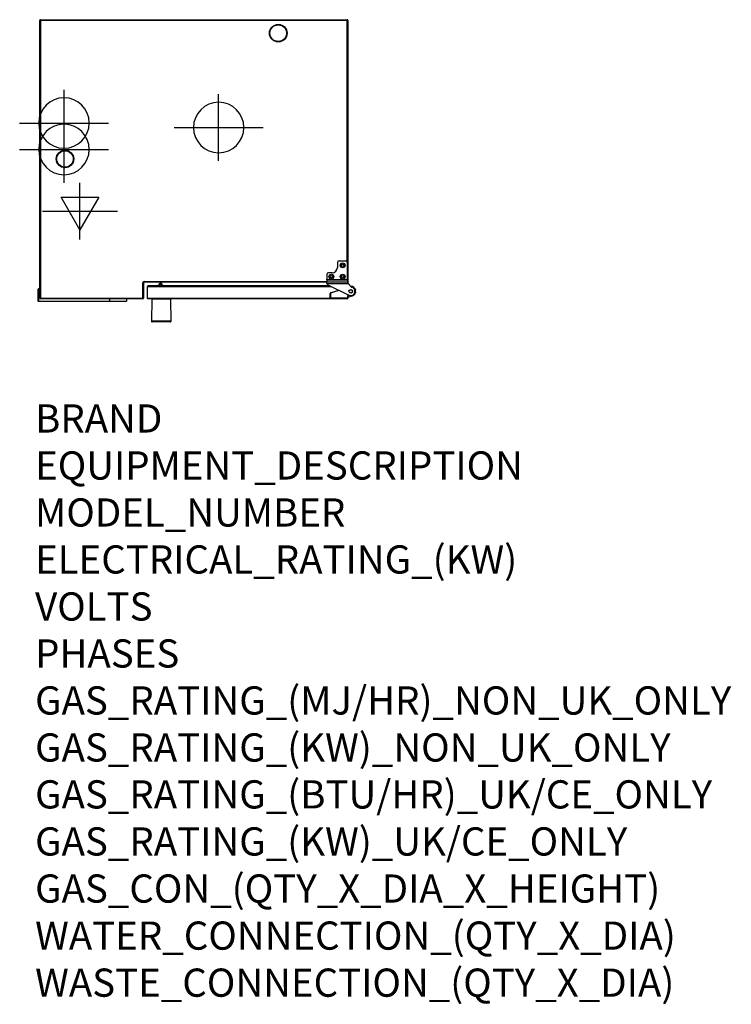
# Model space of a CAD drawing. Extents: x 574 to 2594, y -553 to 2240.
import ezdxf

# ---------------------------------------------------------------- set-up
doc = ezdxf.new("R2010")
doc.units = 0
doc.header["$LTSCALE"] = 10
doc.linetypes.add('SLD-DURCHGEHEND', pattern=[0])
doc.layers.get('0').update_dxf_attribs({"linetype": 'CONTINUOUS'})
for name, color, linetype in [('Moffat_2D_Electrical', 6, 'CONTINUOUS'), ('Moffat_2D_Hyd', 3, 'CONTINUOUS'), ('Moffat_Profile', 10, 'CONTINUOUS')]:
    doc.layers.add(name, color=color, linetype=linetype)
doc.layers.add('Moffat_Notes', color=2, linetype='CONTINUOUS', plot=False)
doc.styles.get("Standard").update_dxf_attribs({"font": 'txt.shx'})

# ---------------------------------------------------------------- blocks, each defined once
blk = doc.blocks.new('SS WATER CONNECTION')
at = {"layer": 'Moffat_2D_Hyd'}
for p, q in [((0, 47.2), (0, -47.2)), ((-63, 0), (63, 0))]:
    blk.add_line(p, q, dxfattribs=at)
blk.add_circle((0, 0), 35.8, dxfattribs=at)
blk = doc.blocks.new('ELECTRICAL CONNECTION')
at = {"layer": 'Moffat_2D_Electrical'}
for p, q in [((0, 40), (0, -40)), ((0, 26.7), (-26.7, -20)), ((26.7, -20), (0, 26.7)), ((-53.3, 0), (53.3, 0)), ((-26.7, -20), (26.7, -20))]:
    blk.add_line(p, q, dxfattribs=at)

msp = doc.modelspace()

# ---------------------------------------------------------------- linework, layer by layer
at = {"layer": 'Moffat_Profile'}
for p, q in [((630.5, 1450.1), (630.5, 2238.1)), ((632.5, 2240.1), (1503.5, 2240.1)), ((1505.5, 2238.1), (1505.5, 1497.1)), ((1475.5, 1551.1), (1475.5, 1537.1)), ((1480.5, 1556.1), (1498.5, 1556.1)), ((1503.5, 1551.1), (1503.5, 1502.9)), ((1445.5, 1517.1), (1445.5, 1502.9)), ((1460.5, 1522.1), (1450.5, 1522.1)), ((925.5, 1493.1), (925.5, 1450.1)), ((1445.5, 1495.1), (927.5, 1495.1)), ((935.5, 1482.6), (935.5, 1450.1)), ((1453.6, 1485.1), (938, 1485.1)), ((969.1, 1489.1), (969.1, 1487.8)), ((975.5, 1491.6), (971.6, 1491.6)), ((978, 1485.1), (978, 1489)), ((1445.5, 1502.1), (1445.5, 1502.9)), ((1445.5, 1502.1), (1445.5, 1496.2)), ((1445.5, 1492.1), (1445.5, 1496.2)), ((1445.5, 1492.1), (1445.5, 1492)), ((1448.3, 1487.6), (1508.3, 1458.8)), ((1503.5, 1502.9), (1503.5, 1502.4)), ((1503.5, 1502.4), (1503.7, 1502.1)), ((1503.7, 1502.1), (1505.3, 1496.2)), ((1505.5, 1494.1), (1505.5, 1493.1)), ((1514.7, 1482.2), (1506.7, 1490.3)), ((1513.2, 1483.8), (1513.5, 1483.8)), ((626.5, 1441.4), (626.5, 1475.4)), ((630.5, 1476.4), (627.5, 1476.4)), ((1455.5, 1452.1), (1455.5, 1463.6)), ((1456.9, 1465.5), (1479.6, 1472.5)), ((1505.5, 1456.6), (1505.5, 1452.1)), ((1518, 1456.5), (1505.5, 1452.3)), ((1508.7, 1458.6), (1507.5, 1458.6)), ((829, 1440.4), (627.5, 1440.4)), ((923.5, 1448.1), (632.5, 1448.1)), ((875.5, 1440.4), (829, 1440.4)), ((876.5, 1448.1), (876.5, 1441.4)), ((1503.5, 1448.1), (937.5, 1448.1)), ((948.5, 1447.6), (947.4, 1385.1)), ((1003.6, 1385.1), (1002.5, 1447.6)), ((1503.5, 1450.1), (1457.5, 1450.1)), ((1505.5, 1452.1), (1505.5, 1450.1))]:
    msp.add_line(p, q, dxfattribs=at)
at = {"layer": 'Moffat_Profile', "linetype": 'SLD-DURCHGEHEND'}
for p, q in [((632.5, 2238.1), (630.5, 2238.1)), ((632.5, 2238.1), (632.5, 2240.1)), ((632.5, 2238.1), (632.5, 1450.1)), ((1503.5, 2238.1), (632.5, 2238.1)), ((1503.5, 2240.1), (1503.5, 2238.1)), ((1503.5, 1551.1), (1503.5, 2238.1)), ((1505.5, 2238.1), (1503.5, 2238.1)), ((923.5, 1450.1), (923.5, 1493.1)), ((923.5, 1493.1), (925.5, 1493.1)), ((927.5, 1497.1), (1445.5, 1497.1)), ((927.5, 1495.1), (927.5, 1497.1)), ((1458.8, 1482.6), (935.5, 1482.6)), ((1445.5, 1502.9), (1503.5, 1502.9)), ((1445.5, 1502.1), (1503.7, 1502.1)), ((1445.5, 1496.2), (1505.3, 1496.2)), ((1445.5, 1492), (1505.7, 1492)), ((1505.5, 1497.1), (1505.1, 1497.1)), ((627.5, 1476.4), (627.5, 1441.4)), ((1455.5, 1463.6), (1456, 1463.6)), ((1456, 1463.6), (1456, 1452.1)), ((1480.3, 1472.2), (1457.1, 1465)), ((1505, 1452.1), (1505, 1456.6)), ((1505, 1456.6), (1505.5, 1456.6)), ((1505.5, 1452.8), (1517.8, 1457)), ((1507.5, 1459.1), (1507.7, 1459.1)), ((1507.5, 1459.1), (1507.5, 1458.6)), ((627.5, 1441.4), (626.5, 1441.4)), ((627.5, 1441.4), (829, 1441.4)), ((627.5, 1440.4), (627.5, 1441.4)), ((632.5, 1450.1), (630.5, 1450.1)), ((632.5, 1450.1), (923.5, 1450.1)), ((632.5, 1450.1), (632.5, 1448.1)), ((829, 1448.1), (829, 1441.4)), ((829, 1441.4), (876.5, 1441.4)), ((829, 1441.4), (829, 1440.4)), ((925.5, 1450.1), (923.5, 1450.1)), ((923.5, 1450.1), (923.5, 1448.1)), ((935.5, 1450.1), (1457.5, 1450.1)), ((1002.5, 1447.6), (948.5, 1447.6)), ((1455.5, 1452.1), (1456, 1452.1)), ((1457.5, 1450.6), (1503.5, 1450.6)), ((1457.5, 1450.6), (1457.5, 1450.1)), ((1503.5, 1450.6), (1503.5, 1450.1)), ((1503.5, 1450.1), (1505.5, 1450.1)), ((1505, 1452.1), (1505.5, 1452.1)), ((1003.6, 1385.1), (947.4, 1385.1))]:
    msp.add_line(p, q, dxfattribs=at)
at = {"layer": 'Moffat_Profile', "linetype": 'SLD-DURCHGEHEND', "flags": 128}
for points in [[(1456.9, 1465.5), (1456.9, 1465.5), (1456.9, 1465.5), (1456.9, 1465.4), (1457, 1465.4), (1457, 1465.3), (1457, 1465.2), (1457, 1465.1), (1457.1, 1465)], [(1518, 1456.5), (1518, 1456.5), (1518, 1456.5), (1518, 1456.6), (1518, 1456.6), (1517.9, 1456.7), (1517.9, 1456.8), (1517.9, 1456.9), (1517.8, 1457)]]:
    msp.add_lwpolyline(points, dxfattribs=at)
at = {"layer": 'Moffat_Profile', "flags": 128}
for points in [[(975, 1448), (975, 1448), (974.7, 1448.1)], [(976.3, 1448.1), (976, 1448), (976, 1448)]]:
    msp.add_lwpolyline(points, dxfattribs=at)
at = {"layer": 'Moffat_Profile'}
for centre, radius in [((1307.7, 2201.9), 25), ((1307.7, 2201.9), 23.5), ((702.3, 1844.9), 25), ((702.3, 1844.9), 23.5), ((1490.5, 1543.1), 6.9), ((1490.5, 1543.1), 3.3), ((1458.5, 1511.1), 6.9), ((1458.5, 1511.1), 3.3), ((1490.5, 1511.1), 6.9), ((1490.5, 1511.1), 3.3), ((973.2, 1487.6), 2.4), ((1513.5, 1469.6), 5), ((1513.5, 1469.6), 5.05), ((1513.5, 1469.6), 4.5)]:
    msp.add_circle(centre, radius, dxfattribs=at)
for centre, radius, start, end in [((632.5, 2238.1), 2, 90, 180), ((1503.5, 2238.1), 2, 0, 90), ((1460.5, 1537.1), 15, 270, 0), ((1480.5, 1551.1), 5, 90, 180), ((1498.5, 1551.1), 5, 0, 90), ((1450.5, 1517.1), 5, 90, 180), ((927.5, 1493.1), 2, 90, 180), ((938, 1482.6), 2.5, 90, 180), ((971.6, 1489.1), 2.5, 89.2877, 179.2877), ((973.6, 1487.8), 4.5, 179.2877, 217.2851), ((975.5, 1489.1), 2.5, 359.2877, 89.2877), ((1450.5, 1492.1), 5, 181.6459, 244.317), ((1503.5, 1497.1), 2, 334.3836, 0), ((1509.5, 1493.1), 4, 196.8109, 225), ((1513.5, 1469.6), 12, 244.317, 75.2687), ((1513.5, 1469.8), 14, 288.749, 91.2719), ((1517.6, 1485), 4, 225, 255.2687), ((627.5, 1475.4), 1, 90, 180), ((1457.5, 1463.6), 2, 107.2234, 180), ((1507.5, 1456.6), 2, 90, 180), ((627.5, 1441.4), 1, 180, 270), ((632.5, 1450.1), 2, 180, 270), ((875.5, 1441.4), 1, 270, 0), ((923.5, 1450.1), 2, 270, 0), ((937.5, 1450.1), 2, 180, 270), ((949, 1447.6), 0.5, 90, 179), ((1002, 1447.6), 0.5, 1, 90), ((1457.5, 1452.1), 2, 180, 270), ((1503.5, 1452.1), 2, 270, 0), ((1503.5, 1450.1), 2, 270, 0), ((949.4, 1385.1), 2, 179, 270), ((1001.6, 1385.1), 2, 270, 1)]:
    msp.add_arc(centre, radius, start, end, dxfattribs=at)
at = {"layer": 'Moffat_Profile', "linetype": 'SLD-DURCHGEHEND'}
for centre, radius, start, end in [((927.5, 1493.1), 4, 90, 180), ((1513.5, 1469.8), 13.5, 288.749, 89.206), ((1457.5, 1463.6), 1.5, 107.2234, 180), ((1507.5, 1456.6), 2.5, 90, 180), ((1457.5, 1452.1), 1.5, 180, 270), ((1503.5, 1452.1), 1.5, 270, 0)]:
    msp.add_arc(centre, radius, start, end, dxfattribs=at)
at = {"layer": 'Moffat_Profile'}
for points, knots in [([(1505.3, 1496.2), (1505.3, 1495.9), (1505.4, 1495.2), (1505.5, 1494.5), (1505.5, 1494.1)], [0, 0, 0, 0, 0.5, 1, 1, 1, 1]), ([(1505.7, 1492), (1505.6, 1492.1), (1505.5, 1492.5), (1505.5, 1492.9), (1505.5, 1493.1)], [0, 0, 0, 0, 0.492271, 1, 1, 1, 1]), ([(1526.4, 1475.2), (1526.5, 1475), (1526.6, 1474.7), (1526.7, 1474.3), (1526.8, 1474.2), (1526.8, 1474.1)], [0, 0, 0, 0, 0.405114, 0.80751, 1, 1, 1, 1]), ([(1526.8, 1474.1), (1526.8, 1474.1), (1526.9, 1474), (1526.9, 1473.9), (1526.9, 1473.8)], [0, 0, 0, 0, 0.158903, 1, 1, 1, 1]), ([(1526.9, 1465.7), (1526.9, 1465.7), (1526.9, 1465.6), (1526.8, 1465.4), (1526.8, 1465.4)], [0, 0, 0, 0, 0.8411, 1, 1, 1, 1]), ([(1527.4, 1468.1), (1527.4, 1467.9), (1527.3, 1467.4), (1527.2, 1466.7), (1527, 1466.1), (1526.9, 1465.8), (1526.9, 1465.7)], [0, 0, 0, 0, 0.187624, 0.460821, 0.732006, 1, 1, 1, 1]), ([(951, 1447.6), (951, 1447.7), (951.2, 1447.9), (951.4, 1448), (951.7, 1448.1), (951.8, 1448.1), (951.8, 1448.1)], [0, 0, 0, 0, 0.300804, 0.638748, 0.977323, 1, 1, 1, 1]), ([(977, 1447.6), (977, 1447.6), (977, 1447.8), (977, 1447.9), (977, 1448), (977, 1448.1), (977, 1448.1)], [0, 0, 0, 0, 0.09964, 0.437249, 0.775466, 1, 1, 1, 1]), ([(999.2, 1448.1), (999.3, 1448.1), (999.5, 1448), (999.7, 1447.9), (999.9, 1447.8), (1000, 1447.7), (1000, 1447.6)], [0, 0, 0, 0, 0.235059, 0.573853, 0.786674, 1, 1, 1, 1]), ([(1001.6, 1383.1), (1001.6, 1383.1), (1001.5, 1383.1), (1000.9, 1383.1), (999.9, 1383.1), (998.7, 1383.1), (996.9, 1383.1), (994.7, 1383.1), (992, 1383.1), (989.8, 1383.1), (987.5, 1383.1), (984.4, 1383.1), (980.4, 1383.1), (976, 1383.1), (972.3, 1383.1), (969.1, 1383.1), (966.1, 1383.1), (963.5, 1383.1), (960.4, 1383.1), (957.6, 1383.1), (955.2, 1383.1), (953.6, 1383.1), (952.3, 1383.1), (950.9, 1383.1), (949.7, 1383.1), (949.5, 1383.1), (949.4, 1383.1)], [0, 0, 0, 0, 0.038828, 0.07886, 0.120021, 0.152193, 0.184372, 0.250006, 0.282863, 0.315727, 0.3479, 0.380079, 0.441783, 0.5, 0.538827, 0.57886, 0.620021, 0.652194, 0.684373, 0.750006, 0.782863, 0.815727, 0.8479, 0.880079, 0.941783, 1, 1, 1, 1])]:
    msp.add_open_spline(points, degree=3, knots=knots, dxfattribs=at)

# ---------------------------------------------------------------- block references
at = {"xscale": -2, "yscale": 2, "zscale": 2, "rotation": 180}
for name, p in [('SS WATER CONNECTION', (699.6, 1946.9)), ('SS WATER CONNECTION', (1138.5, 1934.1)), ('SS WATER CONNECTION', (699.6, 1871.9)), ('ELECTRICAL CONNECTION', (744.6, 1696.9))]:
    msp.add_blockref(name, p, dxfattribs=at)

# ---------------------------------------------------------------- texts
at = {"layer": 'Moffat_Notes', "flags": 3}
for tag, p, s in [('BRAND', (617.4, 1068.8), 'CONVOTHERM'), ('EQUIPMENT_DESCRIPTION', (617.4, 935.4), 'MAXX PRO EASYTOUCH COMBI STEAMER'), ('MODEL_NUMBER', (617.4, 802.1), 'CXEBT10.10'), ('ELECTRICAL_RATING_(KW)', (617.4, 668.8), '19.5'), ('VOLTS', (617.4, 535.4), '400'), ('PHASES', (617.4, 402.1), '3P+N+E'), ('GAS_RATING_(MJ/HR)_NON_UK_ONLY', (617.4, 268.8), 'N/A'), ('GAS_RATING_(KW)_NON_UK_ONLY', (617.4, 135.4), 'N/A'), ('GAS_RATING_(BTU/HR)_UK/CE_ONLY', (617.4, 2.3), 'N/A'), ('GAS_RATING_(KW)_UK/CE_ONLY', (617.4, -131.2), 'N/A'), ('GAS_CON_(QTY_X_DIA_X_HEIGHT)', (617.4, -264.8), 'N/A'), ('WATER_CONNECTION_(QTY_X_DIA)', (617.4, -398.3), '2 x G 3/4"'), ('WASTE_CONNECTION_(QTY_X_DIA)', (617.4, -531.8), '1 x DN50')]:
    msp.add_attdef(tag, p, s, height=80, dxfattribs=at)

doc.saveas('drawing.dxf')
